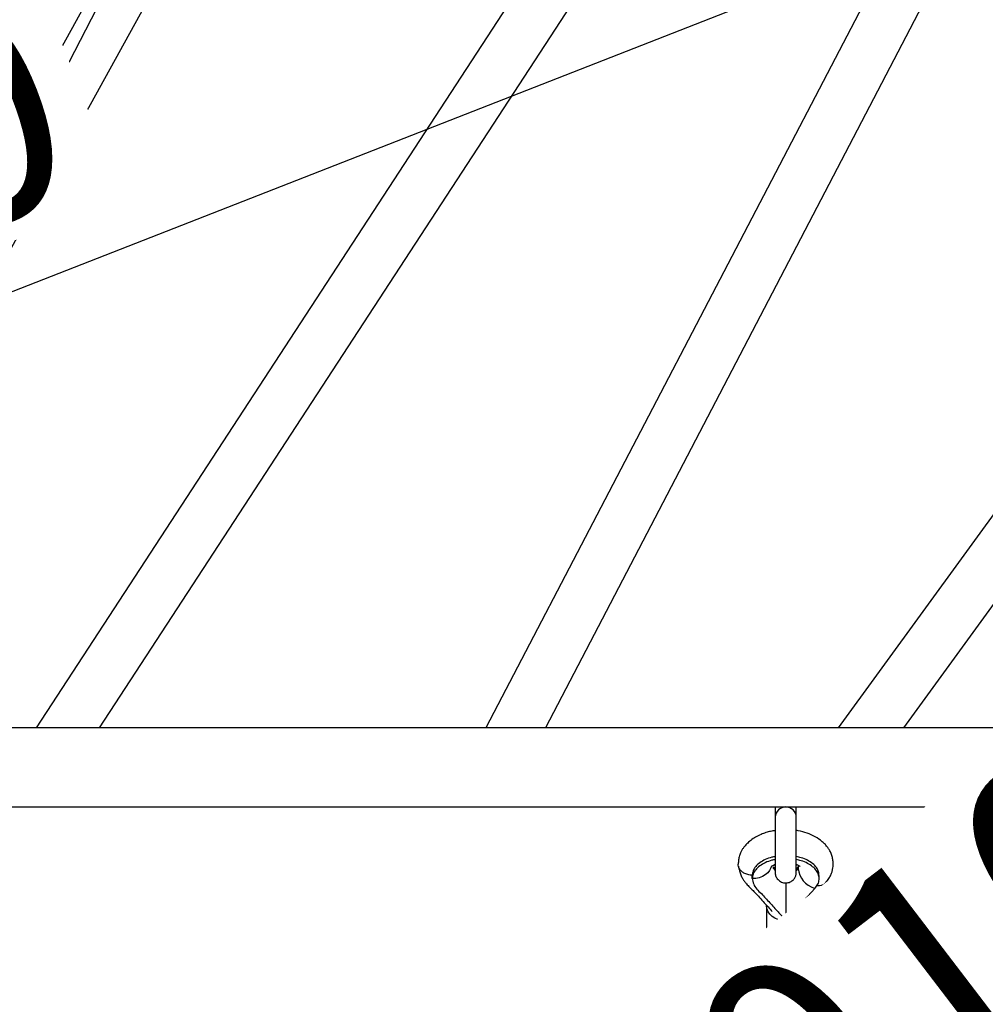
# Model space of a CAD drawing. Units: millimetres. Extents: x 689 to 57536, y 126 to 62449.
# Drawn here: x 25430 to 25979, y 5359 to 5919 of the extents above; entities that cross this region are included whole.
import ezdxf

# ---------------------------------------------------------------- set-up
doc = ezdxf.new("R2010")
doc.units = ezdxf.units.MM
doc.linetypes.add('ACAD_ISO03W100', pattern=[30, 12, -18])
doc.layers.add('HERNI_PRVEK', color=4, linetype='Continuous')
doc.layers.add('KÓTY', color=7, linetype='Continuous')
doc.styles.add('arial', font='arial.ttf')
doc.dimstyles.new('KOTY_50', dxfattribs={"dimtxt": 125, "dimasz": 50, "dimexe": 50, "dimexo": 50, "dimgap": 30, "dimtad": 1, "dimdec": 0, "dimrnd": 10, "dimdsep": 46, "dimtxsty": 'arial', "dimblk": 'ARCHTICK', "dimcen": -1.5, "dimclrt": 2, "dimadec": 0, "dimazin": 0, "dimtfac": 0.63, "dimtdec": 0, "dimtix": 1, "dimtmove": 2, "dimatfit": 3, "dimldrblk": 'KOTA', "dimfxl": 400, "dimfxlon": 1, "dimtfill": 1, "dimtolj": 1, "dimtzin": 0, "dimarcsym": 0})

# ---------------------------------------------------------------- blocks, each defined once
blk = doc.blocks.new('_ArchTick')
at = {"color": 0, "linetype": 'ByBlock', "const_width": 0.15}
blk.add_lwpolyline([(-0.5, -0.5), (0.5, 0.5)], dxfattribs=at)
blk = doc.blocks.new('*D19')
at = {"layer": 'Defpoints', "color": 0, "linetype": 'ACAD_ISO03W100', "ltscale": 2, "transparency": 16777216}
for p in [(21226.03, 10257.76), (34575.35, 156.14), (34575.35, 156.14)]:
    blk.add_point(p, dxfattribs=at)
at = {"layer": 'KÓTY', "color": 0, "linetype": 'ACAD_ISO03W100', "lineweight": -2, "ltscale": 2, "transparency": 16777216}
for p, q in [((21226.03, 10257.76), (21256.2, 10297.63)), ((21226.03, 10257.76), (34575.35, 156.14)), ((34575.35, 156.14), (34605.52, 196.01))]:
    blk.add_line(p, q, dxfattribs=at)
at = {"layer": 'KÓTY', "color": 0, "linetype": 'ACAD_ISO03W100', "lineweight": -2, "ltscale": 2, "transparency": 16777216, "xscale": 50, "yscale": 50, "zscale": 50}
for p, rotation in [((21226.03, 10257.76), 142.8846996238888), ((34575.35, 156.14), 322.8846996238888)]:
    blk.add_blockref('_ArchTick', p, dxfattribs=dict(at, rotation=rotation))
at = {"layer": 'KÓTY', "color": 2, "linetype": 'ACAD_ISO03W100', "ltscale": 2, "transparency": 16777216, "insert": (34345.3, 459.86), "char_height": 125, "attachment_point": 5, "rotation": 322.8847, "style": 'arial', "bg_fill": 3, "box_fill_scale": 1.1, "bg_fill_color": 256, "bg_fill_true_color": 13158600, "bg_fill_transparency": 0}
blk.add_mtext('\\A1;16740', dxfattribs=at)
blk = doc.blocks.new('KOTA')
for p, q in [((-75, -75), (75, 75)), ((0, 75), (0, -75)), ((-75, 0), (75, 0))]:
    blk.add_line(p, q)
blk = doc.blocks.new('*D22')
at = {"layer": 'Defpoints', "color": 0, "ltscale": 8, "transparency": 16777216}
for p in [(21226.03, 10257.76), (21226.03, 10257.76), (32733.65, 1937.6)]:
    blk.add_point(p, dxfattribs=at)
at = {"layer": 'KÓTY', "color": 0, "lineweight": -2, "ltscale": 8, "transparency": 16777216}
for p, q in [((21226.03, 10257.76), (21255.32, 10298.28)), ((32733.65, 1937.6), (21226.03, 10257.76)), ((32733.65, 1937.6), (32762.94, 1978.12))]:
    blk.add_line(p, q, dxfattribs=at)
at = {"layer": 'KÓTY', "color": 0, "lineweight": -2, "ltscale": 8, "transparency": 16777216, "xscale": 50, "yscale": 50, "zscale": 50}
for p, rotation in [((21226.03, 10257.76), 144.1325714877603), ((32733.65, 1937.6), 324.1325714877603)]:
    blk.add_blockref('_ArchTick', p, dxfattribs=dict(at, rotation=rotation))
at = {"layer": 'KÓTY', "color": 2, "ltscale": 8, "transparency": 16777216, "insert": (21806.17, 9956.97), "char_height": 125, "attachment_point": 5, "rotation": 324.1326, "style": 'arial', "bg_fill": 3, "box_fill_scale": 1.1, "bg_fill_color": 256, "bg_fill_true_color": 13158600, "bg_fill_transparency": 0}
blk.add_mtext('\\A1;14200', dxfattribs=at)
blk = doc.blocks.new('*D24')
at = {"layer": 'Defpoints', "color": 0, "ltscale": 8, "transparency": 16777216}
for p in [(34574.71, 10258.77), (34575.02, 10258.24), (24584.91, 4203.96)]:
    blk.add_point(p, dxfattribs=at)
at = {"layer": 'KÓTY', "color": 0, "lineweight": -2, "ltscale": 8, "transparency": 16777216}
for p, q in [((24585.22, 4203.44), (34575.02, 10258.24)), ((34575.02, 10258.24), (34600.94, 10215.48)), ((24585.22, 4203.44), (24611.14, 4160.68))]:
    blk.add_line(p, q, dxfattribs=at)
at = {"layer": 'KÓTY', "color": 0, "lineweight": -2, "ltscale": 8, "transparency": 16777216, "xscale": 50, "yscale": 50, "zscale": 50}
for p, rotation in [((34575.02, 10258.24), 31.21999878742989), ((24585.22, 4203.44), 211.2199987874299)]:
    blk.add_blockref('_ArchTick', p, dxfattribs=dict(at, rotation=rotation))
at = {"layer": 'KÓTY', "color": 2, "ltscale": 8, "transparency": 16777216, "insert": (33991.23, 10030.16), "char_height": 125, "attachment_point": 5, "rotation": 31.22, "style": 'arial', "bg_fill": 3, "box_fill_scale": 1.1, "bg_fill_color": 256, "bg_fill_true_color": 13158600, "bg_fill_transparency": 0}
blk.add_mtext('\\A1;11680', dxfattribs=at)
blk = doc.blocks.new('*D30')
at = {"layer": 'Defpoints', "color": 0, "ltscale": 8, "transparency": 16777216}
for p in [(25774.21, 6507.32), (25774.21, 6507.32), (24584.91, 4203.96)]:
    blk.add_point(p, dxfattribs=at)
at = {"layer": 'KÓTY', "color": 0, "lineweight": -2, "ltscale": 8, "transparency": 16777216}
for p, q in [((25774.21, 6507.32), (25729.78, 6530.26)), ((24584.91, 4203.96), (25774.21, 6507.32)), ((24584.91, 4203.96), (24540.48, 4226.9))]:
    blk.add_line(p, q, dxfattribs=at)
at = {"layer": 'KÓTY', "color": 0, "lineweight": -2, "ltscale": 8, "transparency": 16777216, "xscale": 50, "yscale": 50, "zscale": 50}
for p, rotation in [((25774.21, 6507.32), 62.69110271664619), ((24584.91, 4203.96), 242.6911027166462)]:
    blk.add_blockref('_ArchTick', p, dxfattribs=dict(at, rotation=rotation))
at = {"layer": 'KÓTY', "color": 2, "ltscale": 8, "transparency": 16777216, "insert": (25552.29, 6306.35), "char_height": 125, "attachment_point": 5, "rotation": 62.6911, "style": 'arial', "bg_fill": 3, "box_fill_scale": 1.1, "bg_fill_color": 256, "bg_fill_true_color": 13158600, "bg_fill_transparency": 0}
blk.add_mtext('\\A1;2590', dxfattribs=at)
blk = doc.blocks.new('*D31')
at = {"layer": 'Defpoints', "color": 0, "ltscale": 8, "transparency": 16777216}
for p in [(33077.54, 8758.18), (25038.34, 5613.02), (25038.34, 5613.02)]:
    blk.add_point(p, dxfattribs=at)
at = {"layer": 'KÓTY', "color": 0, "lineweight": -2, "ltscale": 8, "transparency": 16777216}
for p, q in [((33077.54, 8758.18), (25038.34, 5613.02)), ((33077.54, 8758.18), (33095.75, 8711.61)), ((25038.34, 5613.02), (25020.13, 5659.59))]:
    blk.add_line(p, q, dxfattribs=at)
at = {"layer": 'KÓTY', "color": 0, "lineweight": -2, "ltscale": 8, "transparency": 16777216, "xscale": 50, "yscale": 50, "zscale": 50}
for p, rotation in [((33077.54, 8758.18), 21.3668204745571), ((25038.34, 5613.02), 201.3668204745571)]:
    blk.add_blockref('_ArchTick', p, dxfattribs=dict(at, rotation=rotation))
at = {"layer": 'KÓTY', "color": 2, "ltscale": 8, "transparency": 16777216, "insert": (25271.32, 5813.24), "char_height": 125, "attachment_point": 5, "rotation": 21.3668, "style": 'arial', "bg_fill": 3, "box_fill_scale": 1.1, "bg_fill_color": 256, "bg_fill_true_color": 13158600, "bg_fill_transparency": 0}
blk.add_mtext('\\A1;8630', dxfattribs=at)
blk = doc.blocks.new('*D35')
at = {"layer": 'Defpoints', "color": 0, "ltscale": 8, "transparency": 16777216}
for p in [(26180.03, 5421.62), (26180.03, 5421.62), (24586.09, 4203.96)]:
    blk.add_point(p, dxfattribs=at)
at = {"layer": 'KÓTY', "color": 0, "lineweight": -2, "ltscale": 8, "transparency": 16777216}
for p, q in [((26180.03, 5421.62), (26149.67, 5461.35)), ((24586.09, 4203.96), (26180.03, 5421.62)), ((24586.09, 4203.96), (24555.73, 4243.69))]:
    blk.add_line(p, q, dxfattribs=at)
at = {"layer": 'KÓTY', "color": 0, "lineweight": -2, "ltscale": 8, "transparency": 16777216, "xscale": 50, "yscale": 50, "zscale": 50}
for p, rotation in [((26180.03, 5421.62), 37.37721444880501), ((24586.09, 4203.96), 217.377214448805)]:
    blk.add_blockref('_ArchTick', p, dxfattribs=dict(at, rotation=rotation))
at = {"layer": 'KÓTY', "color": 2, "ltscale": 8, "transparency": 16777216, "insert": (25911.34, 5351.83), "char_height": 125, "attachment_point": 5, "rotation": 37.3772, "style": 'arial', "bg_fill": 3, "box_fill_scale": 1.1, "bg_fill_color": 256, "bg_fill_true_color": 13158600, "bg_fill_transparency": 0}
blk.add_mtext('\\A1;2010', dxfattribs=at)
blk = doc.blocks.new('*D36')
at = {"layer": 'Defpoints', "color": 0, "ltscale": 8, "transparency": 16777216}
for p in [(26816.51, 5571.62), (26816.51, 5571.62), (24584.13, 4203.96)]:
    blk.add_point(p, dxfattribs=at)
at = {"layer": 'KÓTY', "color": 0, "lineweight": -2, "ltscale": 8, "transparency": 16777216}
for p, q in [((26816.51, 5571.62), (26790.39, 5614.25)), ((24584.13, 4203.96), (26816.51, 5571.62)), ((24584.13, 4203.96), (24558.01, 4246.6))]:
    blk.add_line(p, q, dxfattribs=at)
at = {"layer": 'KÓTY', "color": 0, "lineweight": -2, "ltscale": 8, "transparency": 16777216, "xscale": 50, "yscale": 50, "zscale": 50, "rotation": 211.4934250809114}
blk.add_blockref('_ArchTick', (24584.13, 4203.96), dxfattribs=at)
at = {"layer": 'KÓTY', "color": 2, "ltscale": 8, "transparency": 16777216, "insert": (26662.05, 5360.14), "char_height": 125, "attachment_point": 5, "rotation": 31.4934, "style": 'arial', "bg_fill": 3, "box_fill_scale": 1.1, "bg_fill_color": 256, "bg_fill_true_color": 13158600, "bg_fill_transparency": 0}
blk.add_mtext('\\A1;2620', dxfattribs=at)
at = {"layer": 'KÓTY', "color": 0, "lineweight": -2, "ltscale": 8, "transparency": 16777216, "xscale": 50, "yscale": 50, "zscale": 50, "rotation": 31.49342508091145}
blk.add_blockref('_ArchTick', (26816.51, 5571.62), dxfattribs=at)
blk = doc.blocks.new('*D51')
at = {"layer": 'Defpoints', "color": 0, "ltscale": 8, "transparency": 16777216}
for p in [(29882.09, 5636.54), (29882.09, 5636.54), (24585.22, 4203.44)]:
    blk.add_point(p, dxfattribs=at)
at = {"layer": 'KÓTY', "color": 0, "lineweight": -2, "ltscale": 8, "transparency": 16777216}
for p, q in [((29882.09, 5636.54), (29869.03, 5684.8)), ((24585.22, 4203.44), (29882.09, 5636.54)), ((24585.22, 4203.44), (24572.17, 4251.7))]:
    blk.add_line(p, q, dxfattribs=at)
at = {"layer": 'KÓTY', "color": 0, "lineweight": -2, "ltscale": 8, "transparency": 16777216, "xscale": 50, "yscale": 50, "zscale": 50}
for p, rotation in [((29882.09, 5636.54), 15.13926153620539), ((24585.22, 4203.44), 195.1392615362054)]:
    blk.add_blockref('_ArchTick', p, dxfattribs=dict(at, rotation=rotation))
at = {"layer": 'KÓTY', "color": 2, "ltscale": 8, "transparency": 16777216, "insert": (29706.17, 5469.5), "char_height": 125, "attachment_point": 5, "rotation": 15.1393, "style": 'arial', "bg_fill": 3, "box_fill_scale": 1.1, "bg_fill_color": 256, "bg_fill_true_color": 13158600, "bg_fill_transparency": 0}
blk.add_mtext('\\A1;5490', dxfattribs=at)
blk = doc.blocks.new('*D52')
at = {"layer": 'Defpoints', "color": 0, "ltscale": 8, "transparency": 16777216}
for p in [(29316.51, 5571.62), (29316.51, 5571.62), (24585.87, 4202.37)]:
    blk.add_point(p, dxfattribs=at)
at = {"layer": 'KÓTY', "color": 0, "lineweight": -2, "ltscale": 8, "transparency": 16777216}
for p, q in [((24585.87, 4202.37), (29316.51, 5571.62)), ((29316.51, 5571.62), (29330.42, 5523.59)), ((24585.87, 4202.37), (24599.77, 4154.34))]:
    blk.add_line(p, q, dxfattribs=at)
at = {"layer": 'KÓTY', "color": 0, "lineweight": -2, "ltscale": 8, "transparency": 16777216, "xscale": 50, "yscale": 50, "zscale": 50}
for p, rotation in [((29316.51, 5571.62), 16.14270272779555), ((24585.87, 4202.37), 196.1427027277956)]:
    blk.add_blockref('_ArchTick', p, dxfattribs=dict(at, rotation=rotation))
at = {"layer": 'KÓTY', "color": 2, "ltscale": 8, "transparency": 16777216, "insert": (29023.11, 5602.2), "char_height": 125, "attachment_point": 5, "rotation": 16.1427, "style": 'arial', "bg_fill": 3, "box_fill_scale": 1.1, "bg_fill_color": 256, "bg_fill_true_color": 13158600, "bg_fill_transparency": 0}
blk.add_mtext('\\A1;4920', dxfattribs=at)
blk = doc.blocks.new('*D56')
at = {"layer": 'Defpoints', "color": 0, "ltscale": 8, "transparency": 16777216}
for p in [(33077.48, 8757.65), (33235.56, 8462.9), (24584.64, 4202.77)]:
    blk.add_point(p, dxfattribs=at)
at = {"layer": 'KÓTY', "color": 0, "lineweight": -2, "ltscale": 8, "transparency": 16777216}
for p, q in [((33101.11, 8713.59), (33259.19, 8418.84)), ((24742.72, 3908.02), (33235.56, 8462.9)), ((24608.27, 4158.71), (24766.35, 3863.96))]:
    blk.add_line(p, q, dxfattribs=at)
at = {"layer": 'KÓTY', "color": 0, "lineweight": -2, "ltscale": 8, "transparency": 16777216, "xscale": 50, "yscale": 50, "zscale": 50}
for p, rotation in [((33235.56, 8462.9), 28.20554199381716), ((24742.72, 3908.02), 208.2055419938172)]:
    blk.add_blockref('_ArchTick', p, dxfattribs=dict(at, rotation=rotation))
at = {"layer": 'KÓTY', "color": 2, "ltscale": 8, "transparency": 16777216, "insert": (28944.8, 6268.14), "char_height": 125, "attachment_point": 5, "rotation": 28.2055, "style": 'arial', "bg_fill": 3, "box_fill_scale": 1.1, "bg_fill_color": 256, "bg_fill_true_color": 13158600, "bg_fill_transparency": 0}
blk.add_mtext('\\A1;9640', dxfattribs=at)

msp = doc.modelspace()

# ---------------------------------------------------------------- linework, layer by layer
at = {"layer": 'HERNI_PRVEK', "ltscale": 8}
for p, q in [((25240.53, 5516.619), (25727.097, 6398.925)), ((25274.79, 5516.619), (25744.62, 6368.575)), ((25439.585, 5516.619), (25862.341, 6164.677)), ((25475.404, 5516.619), (25879.158, 6135.548)), ((25951.966, 6009.441), (25694.949, 5516.619)), ((25969.743, 5978.65), (25728.784, 5516.619)), ((25895.399, 5516.619), (26085.618, 5777.95)), ((25932.505, 5516.619), (26102.031, 5749.521)), ((26236.497, 5516.619), (25040.42, 5516.619)), ((25057.741, 5471.619), (26117.578, 5471.619)), ((25871.459, 5471.609), (25871.459, 5471.619)), ((25871.457, 5464.517), (25871.456, 5466.887)), ((25858.438, 5436.509), (25858.443, 5436.627)), ((25858.443, 5436.511), (25858.438, 5436.509)), ((25858.438, 5436.509), (25859.433, 5435.424)), ((25858.444, 5437.309), (25858.439, 5437.308)), ((25858.444, 5437.193), (25858.439, 5437.308)), ((25858.443, 5436.511), (25858.443, 5436.627)), ((25859.364, 5435.712), (25858.443, 5436.511)), ((25858.444, 5437.193), (25858.444, 5437.309)), ((25859.365, 5436.51), (25858.444, 5437.309)), ((25859.437, 5438.195), (25858.921, 5438.691)), ((25871.433, 5435.396), (25872.447, 5436.496)), ((25871.844, 5438.715), (25871.437, 5438.274)), ((25872.437, 5437.298), (25871.548, 5436.524)), ((25872.437, 5436.5), (25871.548, 5435.726)), ((25872.437, 5436.899), (25872.437, 5437.298)), ((25872.448, 5437.295), (25872.437, 5437.298)), ((25872.437, 5436.5), (25872.437, 5436.899)), ((25872.447, 5436.496), (25872.437, 5436.5)), ((25872.591, 5438.368), (25872.448, 5437.295)), ((25846.431, 5430.868), (25846.433, 5432.625)), ((25865.428, 5407.269), (25882.047, 5425.296)), ((25873.129, 5412.195), (25887.939, 5428.259)), ((25854.438, 5415.656), (25854.435, 5389.176)), ((25876.435, 5389.174), (25876.438, 5415.654)), ((25857.434, 5383.025), (25857.427, 5313.468)), ((25873.428, 5319.225), (25873.434, 5383.037))]:
    msp.add_line(p, q, dxfattribs=at)
at = {"layer": 'HERNI_PRVEK', "ltscale": 8, "flags": 128}
for points in [[(25859.459, 5471.619), (25859.646, 5471.618), (25860.199, 5471.618), (25861.083, 5471.617), (25862.241, 5471.616), (25863.601, 5471.615), (25865.079, 5471.614), (25866.58, 5471.613), (25868.01, 5471.612), (25869.281, 5471.611), (25870.311, 5471.61), (25871.036, 5471.609), (25871.411, 5471.609), (25871.459, 5471.609)], [(25859.459, 5471.619), (25859.646, 5471.618), (25860.199, 5471.618), (25861.083, 5471.617), (25862.241, 5471.616), (25863.601, 5471.615), (25865.079, 5471.614), (25866.58, 5471.613), (25868.01, 5471.612), (25869.281, 5471.611), (25870.311, 5471.61), (25871.036, 5471.609), (25871.411, 5471.609), (25871.459, 5471.609)], [(25857.311, 5437.939), (25857.012, 5436.882), (25856.269, 5435.402), (25855.188, 5434.061), (25853.81, 5432.907), (25852.183, 5431.982), (25850.366, 5431.32), (25848.425, 5430.944), (25846.431, 5430.868)], [(25876.438, 5415.654), (25876.437, 5415.53), (25876.232, 5413.963), (25875.681, 5412.451), (25874.8, 5411.042), (25873.618, 5409.781), (25872.173, 5408.709), (25870.512, 5407.861), (25868.688, 5407.262), (25866.76, 5406.934), (25864.788, 5406.885), (25862.838, 5407.119), (25860.971, 5407.627), (25859.248, 5408.393), (25857.724, 5409.392), (25856.448, 5410.593), (25855.46, 5411.957), (25854.794, 5413.439), (25854.469, 5414.992), (25854.438, 5415.656)], [(25854.435, 5389.176), (25854.44, 5388.906), (25854.677, 5387.343), (25855.26, 5385.838), (25856.17, 5384.441), (25857.377, 5383.195), (25858.844, 5382.142), (25860.522, 5381.315), (25862.358, 5380.741), (25864.294, 5380.438), (25866.265, 5380.415), (25868.211, 5380.674), (25870.067, 5381.207), (25871.774, 5381.995), (25873.277, 5383.014), (25874.528, 5384.232), (25875.487, 5385.608), (25876.123, 5387.098), (25876.416, 5388.656), (25876.435, 5389.174)]]:
    msp.add_lwpolyline(points, dxfattribs=at)
at = {"layer": 'HERNI_PRVEK', "ltscale": 8}
for centre, radius, start, end in [((25865.451, 5465.572), 6.002, 1.5283, 178.25049), ((25865.451, 5465.572), 6.003, 1.61448, 178.24863), ((25879.904, 5436.892), 7.467, 176.90614, 179.94516), ((25880.303, 5436.891), 7.866, 179.94493, 182.88029), ((25885.809, 5438.237), 13.475, 187.42348, 251.88782), ((25885.291, 5436.402), 11.57, 251.50113, 253.71893), ((25884.425, 5431.94), 5.088, 257.41614, 313.84563)]:
    msp.add_arc(centre, radius, start, end, dxfattribs=at)
for points, knots in [([(25859.459, 5471.619), (25859.458, 5471.377), (25859.458, 5470.673), (25859.457, 5469.529), (25859.455, 5468.276), (25859.454, 5467.196), (25859.453, 5466.366), (25859.452, 5465.944), (25859.452, 5465.793), (25859.452, 5465.766)], [0, 0, 0, 0, 0.0922392, 0.2685874, 0.4451963, 0.6217649, 0.7982317, 0.9637176, 1, 1, 1, 1]), ([(25871.452, 5465.735), (25871.452, 5465.811), (25871.452, 5466.035), (25871.453, 5466.628), (25871.455, 5467.578), (25871.456, 5468.738), (25871.457, 5470.021), (25871.458, 5471.004), (25871.458, 5471.526), (25871.459, 5471.609)], [0, 0, 0, 0, 0.0922901, 0.2705471, 0.447605, 0.6242912, 0.8008748, 0.9682562, 1, 1, 1, 1]), ([(25859.452, 5465.766), (25859.451, 5465.648), (25859.45, 5465.305), (25859.449, 5464.51), (25859.447, 5463.301), (25859.445, 5461.834), (25859.443, 5460.143), (25859.441, 5458.26), (25859.439, 5456.221), (25859.436, 5454.067), (25859.435, 5451.84), (25859.433, 5449.585), (25859.431, 5447.345), (25859.43, 5445.165), (25859.428, 5443.088), (25859.428, 5441.154), (25859.427, 5439.403), (25859.426, 5437.867), (25859.426, 5436.579), (25859.427, 5435.56), (25859.427, 5434.835), (25859.428, 5434.471), (25859.428, 5434.366), (25859.429, 5434.277), (25859.431, 5434.188), (25859.438, 5434.023), (25859.466, 5433.643), (25859.571, 5432.987), (25859.833, 5432.133), (25860.318, 5431.163), (25861.001, 5430.264), (25861.915, 5429.461), (25862.975, 5428.848), (25864.197, 5428.452), (25865.519, 5428.323), (25866.823, 5428.488), (25868.007, 5428.911), (25868.992, 5429.503), (25869.783, 5430.203), (25870.389, 5430.955), (25870.827, 5431.711), (25871.12, 5432.426), (25871.294, 5433.06), (25871.381, 5433.573), (25871.414, 5433.925), (25871.424, 5434.118), (25871.427, 5434.199), (25871.428, 5434.252), (25871.429, 5434.306), (25871.429, 5434.368), (25871.43, 5434.496), (25871.431, 5434.856), (25871.433, 5435.59), (25871.435, 5436.641), (25871.437, 5437.736), (25871.438, 5438.566), (25871.438, 5438.869)], [0, 0, 0, 0, 0.0155091, 0.0451976, 0.0748039, 0.1043725, 0.1339271, 0.1634755, 0.1930207, 0.2225641, 0.2521067, 0.2816488, 0.3111908, 0.340733, 0.3702758, 0.3998197, 0.4293654, 0.4589144, 0.4884694, 0.518037, 0.5476356, 0.5773427, 0.5925691, 0.5965455, 0.5985577, 0.6002881, 0.6044545, 0.6133851, 0.626644, 0.6393798, 0.6560037, 0.6707901, 0.6870594, 0.7039205, 0.7210383, 0.738993, 0.7552819, 0.7702352, 0.7840218, 0.7966769, 0.8081542, 0.8183384, 0.8270471, 0.8340276, 0.8388564, 0.8409366, 0.8422736, 0.8436741, 0.8459445, 0.851204, 0.8650472, 0.8935286, 0.9237647, 0.9534409, 0.9830286, 1, 1, 1, 1]), ([(25871.428, 5434.455), (25871.428, 5434.458), (25871.428, 5434.466), (25871.428, 5434.647), (25871.427, 5435.071), (25871.427, 5435.851), (25871.426, 5436.938), (25871.427, 5438.297), (25871.427, 5439.897), (25871.428, 5441.704), (25871.429, 5443.683), (25871.43, 5445.794), (25871.432, 5447.995), (25871.433, 5450.243), (25871.435, 5452.494), (25871.437, 5454.702), (25871.439, 5456.825), (25871.441, 5458.821), (25871.443, 5460.649), (25871.446, 5462.274), (25871.448, 5463.664), (25871.449, 5464.767), (25871.451, 5465.406), (25871.451, 5465.672), (25871.452, 5465.735)], [0, 0, 0, 0, 0.0123769, 0.0420207, 0.0867326, 0.1358713, 0.1857874, 0.2358606, 0.2859813, 0.3361207, 0.3862691, 0.4364221, 0.4865776, 0.5367345, 0.5868919, 0.6370492, 0.6872056, 0.7373603, 0.7875119, 0.8376584, 0.8877953, 0.9379127, 0.9851944, 1, 1, 1, 1]), ([(25871.455, 5458.401), (25871.455, 5459.016), (25871.456, 5460.266), (25871.457, 5461.912), (25871.457, 5463.381), (25871.457, 5464.138), (25871.457, 5464.517)], [0, 0, 0, 0, 0.2436997, 0.4956485, 0.7476314, 1, 1, 1, 1]), ([(25859.441, 5458.181), (25858.563, 5458.039), (25856.756, 5457.748), (25854.068, 5456.991), (25851.18, 5455.936), (25848.264, 5454.505), (25845.534, 5452.685), (25843.642, 5450.967), (25842.393, 5449.599), (25841.54, 5448.556), (25840.686, 5447.334), (25839.822, 5445.749), (25839.089, 5443.754), (25838.587, 5441.497), (25838.488, 5439.794), (25838.44, 5438.964)], [0, 0, 0, 0, 0.0775766, 0.1596959, 0.2493191, 0.3556434, 0.4625049, 0.563506, 0.6073055, 0.6460343, 0.6963438, 0.7509488, 0.8235973, 0.9140357, 1, 1, 1, 1]), ([(25887.947, 5428.268), (25888.522, 5428.956), (25889.649, 5430.304), (25890.828, 5432.357), (25891.649, 5434.252), (25892.151, 5436.04), (25892.39, 5437.658), (25892.451, 5439.22), (25892.365, 5440.911), (25892.034, 5442.907), (25891.326, 5445.06), (25890.373, 5446.963), (25889.269, 5448.637), (25887.929, 5450.26), (25885.681, 5452.431), (25882.283, 5454.766), (25877.644, 5456.783), (25873.941, 5457.828), (25871.812, 5458.129), (25871.441, 5458.181)], [0, 0, 0, 0, 0.0607079, 0.1189804, 0.1700044, 0.2123265, 0.2567837, 0.2914332, 0.3267728, 0.3830442, 0.4401448, 0.490396, 0.5351963, 0.5853687, 0.6422244, 0.7561703, 0.8658713, 0.9766099, 1, 1, 1, 1]), ([(25859.428, 5441.627), (25858.777, 5441.513), (25856.74, 5441.154), (25853.708, 5439.964), (25850.574, 5438.156), (25848.237, 5435.944), (25846.718, 5433.475), (25846.526, 5431.737), (25846.431, 5430.868)], [0, 0, 0, 0, 0.0858453, 0.2687519, 0.4516582, 0.6343042, 0.817244, 1, 1, 1, 1]), ([(25859.444, 5443.387), (25858.788, 5443.272), (25856.746, 5442.912), (25853.71, 5441.721), (25850.576, 5439.913), (25848.239, 5437.701), (25846.72, 5435.232), (25846.528, 5433.494), (25846.433, 5432.625)], [0, 0, 0, 0, 0.0864014, 0.2691967, 0.4519918, 0.6345267, 0.8173551, 1, 1, 1, 1]), ([(25882.047, 5425.296), (25882.663, 5426.083), (25883.896, 5427.658), (25884.561, 5430.262), (25884.292, 5432.876), (25883.041, 5435.392), (25880.873, 5437.673), (25877.902, 5439.584), (25874.694, 5440.961), (25872.376, 5441.437), (25871.428, 5441.632)], [0, 0, 0, 0, 0.1299488, 0.2600282, 0.3898988, 0.5199545, 0.6500103, 0.7798793, 0.9099673, 1, 1, 1, 1]), ([(25884.347, 5432.585), (25884.323, 5433.265), (25884.266, 5434.816), (25883.025, 5437.148), (25880.88, 5439.43), (25877.903, 5441.341), (25874.695, 5442.718), (25872.377, 5443.194), (25871.429, 5443.389)], [0, 0, 0, 0, 0.1428558, 0.3255623, 0.5082689, 0.6907131, 0.873465, 1, 1, 1, 1]), ([(25846.48, 5432.873), (25846.464, 5432.87), (25845.584, 5432.72), (25843.829, 5433.05), (25841.627, 5433.846), (25840.014, 5435.09), (25839.028, 5436.441), (25838.521, 5437.746), (25838.466, 5438.584), (25838.44, 5438.969)], [0, 0, 0, 0, 0.0037843, 0.2131603, 0.4117224, 0.5916794, 0.7494391, 0.8848976, 1, 1, 1, 1]), ([(25838.532, 5438.001), (25838.705, 5437.101), (25839.037, 5435.363), (25839.767, 5433.02), (25840.72, 5431.144), (25841.585, 5429.84), (25842.269, 5428.924), (25842.872, 5428.178), (25843.61, 5427.33), (25844.666, 5426.201), (25846.093, 5424.794), (25847.964, 5422.962), (25850.108, 5420.621), (25852.608, 5417.795), (25855.238, 5414.913), (25857.002, 5413.006), (25857.798, 5412.146)], [0, 0, 0, 0, 0.0802186, 0.1548818, 0.2166213, 0.2608762, 0.286518, 0.3108155, 0.3456331, 0.3880065, 0.4507034, 0.5257997, 0.6265555, 0.7508788, 0.8876259, 1, 1, 1, 1]), ([(25857.345, 5437.963), (25857.346, 5437.955), (25857.35, 5437.896), (25857.491, 5437.977), (25857.785, 5438.137), (25858.15, 5438.341), (25858.628, 5438.569), (25859.022, 5438.749), (25859.334, 5438.848), (25859.438, 5438.881)], [0, 0, 0, 0, 0.0441588, 0.3160067, 0.5329868, 0.6925612, 0.8108748, 0.9369308, 1, 1, 1, 1]), ([(25858.443, 5436.627), (25858.463, 5436.631), (25858.501, 5436.641), (25858.536, 5436.715), (25858.545, 5436.822), (25858.528, 5436.948), (25858.493, 5437.077), (25858.46, 5437.156), (25858.444, 5437.193)], [0, 0, 0, 0, 0.1805657, 0.3618291, 0.5302816, 0.6913743, 0.8534546, 1, 1, 1, 1]), ([(25871.427, 5438.872), (25871.505, 5438.85), (25872.29, 5438.622), (25873.127, 5438.122), (25873.705, 5437.677), (25873.681, 5437.757), (25873.675, 5437.778)], [0, 0, 0, 0, 0.0478016, 0.4773417, 0.8636751, 1, 1, 1, 1]), ([(25846.431, 5430.868), (25846.629, 5429.826), (25847.021, 5427.771), (25848.741, 5424.824), (25851.634, 5422.355), (25853.983, 5419.722), (25857.084, 5416.291), (25860.969, 5412.155), (25863.972, 5408.865), (25865.428, 5407.269)], [0, 0, 0, 0, 0.1190305, 0.2346594, 0.3497634, 0.4604654, 0.5738293, 0.793282, 1, 1, 1, 1]), ([(25884.429, 5430.829), (25884.43, 5431.126), (25884.43, 5431.72), (25884.431, 5432.298), (25884.431, 5432.587)], [0, 0, 0, 0, 0.4999953, 1, 1, 1, 1]), ([(25865.438, 5428.378), (25865.438, 5427.851), (25865.437, 5426.524), (25865.435, 5423.902), (25865.433, 5420.823), (25865.431, 5417.21), (25865.429, 5413.54), (25865.428, 5410.082), (25865.428, 5408.172), (25865.428, 5407.269)], [0, 0, 0, 0, 0.0656752, 0.165088, 0.2938429, 0.4372123, 0.6366297, 0.8283027, 1, 1, 1, 1]), ([(25854.468, 5389.129), (25854.459, 5388.984), (25854.42, 5388.331), (25854.671, 5387.175), (25855.217, 5385.719), (25856.077, 5384.365), (25857.197, 5383.148), (25858.556, 5382.102), (25860.115, 5381.257), (25861.829, 5380.638), (25863.649, 5380.264), (25865.522, 5380.146), (25867.395, 5380.288), (25869.213, 5380.687), (25870.925, 5381.333), (25872.48, 5382.209), (25873.831, 5383.293), (25874.936, 5384.552), (25875.766, 5385.949), (25876.273, 5387.438), (25876.483, 5388.723), (25876.401, 5389.489), (25876.373, 5389.744)], [0, 0, 0, 0, 0.0148914, 0.0671791, 0.1194381, 0.1718814, 0.224642, 0.2777327, 0.3310852, 0.3846096, 0.4382347, 0.4919203, 0.5456517, 0.5994296, 0.6532526, 0.7070991, 0.760914, 0.8145987, 0.8680219, 0.9210681, 0.9737112, 1, 1, 1, 1])]:
    msp.add_open_spline(points, degree=3, knots=knots, dxfattribs=at)

# ---------------------------------------------------------------- next in the draw order: dimensions: what is measured, and where the dimension line sits
at = {"layer": 'KÓTY', "linetype": 'ACAD_ISO03W100', "ltscale": 2}
dim = msp.add_linear_dim(base=(34575.348, 156.142), p1=(21226.029, 10257.758), p2=(34575.348, 156.142), angle=322.8847, dimstyle='KOTY_50', dxfattribs=at)
dim.commit()
dim.dimension.update_dxf_attribs({"geometry": '*D19', "text_midpoint": (34345.299, 459.856), "dimtype": 161})

# ---------------------------------------------------------------- next in the draw order: dimensions: what is measured, and where the dimension line sits
at = {"layer": 'KÓTY', "ltscale": 8}
dim = msp.add_linear_dim(base=(21226.029, 10257.758), p1=(32733.648, 1937.596), p2=(21226.029, 10257.758), angle=144.13257, dimstyle='KOTY_50', dxfattribs=at)
dim.commit()
dim.dimension.update_dxf_attribs({"geometry": '*D22', "text_midpoint": (21806.169, 9956.975), "dimtype": 161})

# ---------------------------------------------------------------- next in the draw order: dimensions: what is measured, and where the dimension line sits
dim = msp.add_linear_dim(base=(34575.022, 10258.243), p1=(24584.907, 4203.962), p2=(34574.705, 10258.766), angle=31.22, dimstyle='KOTY_50', dxfattribs=at)
dim.commit()
dim.dimension.update_dxf_attribs({"geometry": '*D24', "text_midpoint": (33991.232, 10030.158), "dimtype": 161})

# ---------------------------------------------------------------- next in the draw order: dimensions: what is measured, and where the dimension line sits
dim = msp.add_linear_dim(base=(25774.212, 6507.32), p1=(24584.907, 4203.962), p2=(25774.212, 6507.32), angle=62.6911, dimstyle='KOTY_50', dxfattribs=at)
dim.commit()
dim.dimension.update_dxf_attribs({"geometry": '*D30', "text_midpoint": (25552.295, 6306.354), "dimtype": 161})

# ---------------------------------------------------------------- next in the draw order: dimensions: what is measured, and where the dimension line sits
for base, p1, p2, angle, picture, middle in [((25038.344, 5613.022), (33077.536, 8758.178), (25038.344, 5613.022), 201.36682, '*D31', (25271.319, 5813.237)), ((26180.028, 5421.619), (24586.086, 4203.962), (26180.028, 5421.619), 37.37721, '*D35', (25911.342, 5351.83))]:
    dim = msp.add_linear_dim(base=base, p1=p1, p2=p2, angle=angle, dimstyle='KOTY_50', dxfattribs=at)
    dim.commit()
    dim.dimension.update_dxf_attribs({"geometry": picture, "text_midpoint": middle, "dimtype": 161})

# ---------------------------------------------------------------- next in the draw order: dimensions: what is measured, and where the dimension line sits
dim = msp.add_linear_dim(base=(26816.515, 5571.619), p1=(24584.127, 4203.962), p2=(26816.515, 5571.619), angle=31.49343, dimstyle='KOTY_50', dxfattribs=at)
dim.commit()
dim.dimension.update_dxf_attribs({"geometry": '*D36', "text_midpoint": (26662.053, 5360.137), "dimtype": 161})

# ---------------------------------------------------------------- next in the draw order: dimensions: what is measured, and where the dimension line sits
dim = msp.add_linear_dim(base=(29882.085, 5636.537), p1=(24585.224, 4203.44), p2=(29882.085, 5636.537), angle=15.13926, dimstyle='KOTY_50', dxfattribs=at)
dim.commit()
dim.dimension.update_dxf_attribs({"geometry": '*D51', "text_midpoint": (29706.171, 5469.502), "dimtype": 161})

# ---------------------------------------------------------------- next in the draw order: dimensions: what is measured, and where the dimension line sits
dim = msp.add_linear_dim(base=(29316.515, 5571.619), p1=(24585.873, 4202.369), p2=(29316.515, 5571.619), angle=16.1427, dimstyle='KOTY_50', dxfattribs=at)
dim.commit()
dim.dimension.update_dxf_attribs({"geometry": '*D52', "text_midpoint": (29023.11, 5602.198), "dimtype": 161})

# ---------------------------------------------------------------- next in the draw order: dimensions: what is measured, and where the dimension line sits
dim = msp.add_aligned_dim(p1=(24584.639, 4202.772), p2=(33077.483, 8757.653), distance=-334.464, dimstyle='KOTY_50', dxfattribs=at)
dim.commit()
dim.dimension.update_dxf_attribs({"geometry": '*D56', "text_midpoint": (28944.797, 6268.144)})

doc.saveas('drawing.dxf')
